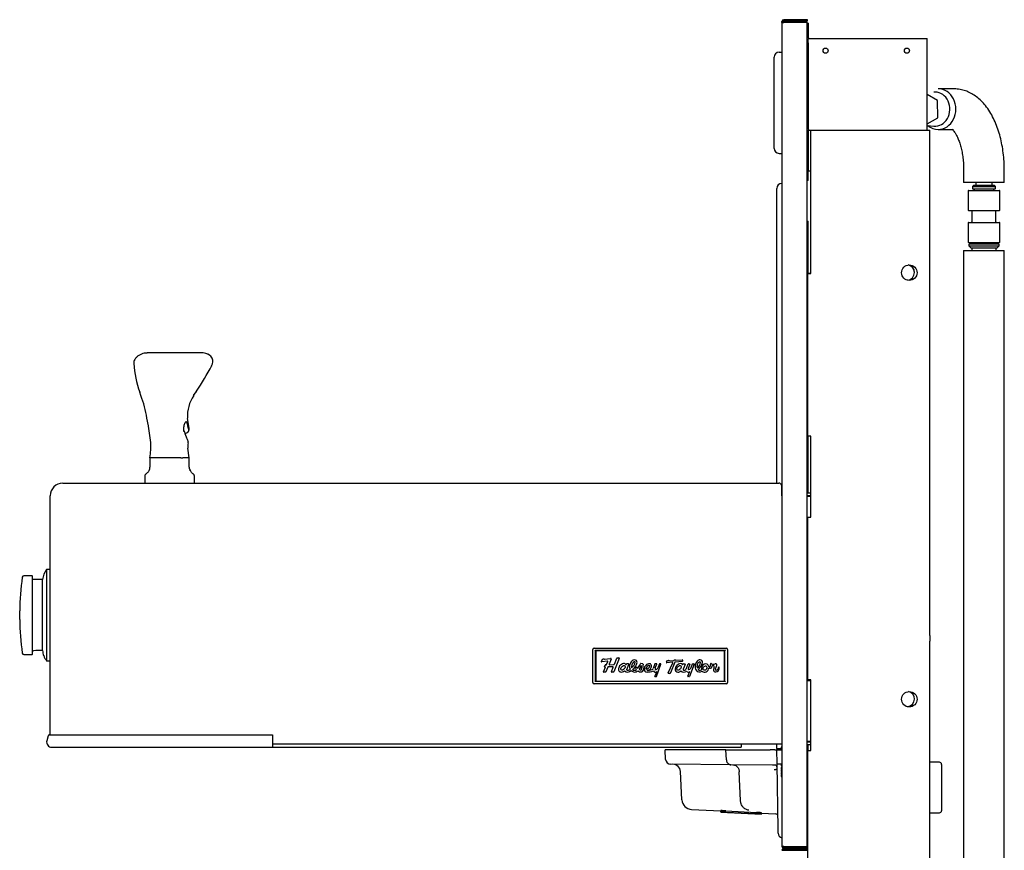
# Model space of a CAD drawing. Units: inches. Extents: x -17.6 to 14.8, y -24.3 to 20.4.
# Drawn here: x -15.6 to 8.7, y 0 to 20.4 of the extents above; entities that cross this region are included whole.
import ezdxf
from ezdxf.lldxf.tags import DXFTag

# ---------------------------------------------------------------- set-up
doc = ezdxf.new("R2010")
doc.units = ezdxf.units.IN
doc.header["$MEASUREMENT"] = 0
doc.layers.add('1_REV_BLOCK_COL_A', color=7, linetype='Continuous')
doc.layers.add('60_VISIBLE', color=7, linetype='Continuous')
tags = doc.linetypes.add('PHANTOM2', pattern=[1.25, 0.625, -0.125, 0.125, -0.125, 0.125, -0.125]).pattern_tags.tags
tags[14:15] = [DXFTag(74, 4), DXFTag(75, 0), DXFTag(340, '0'), DXFTag(46, 0.0), DXFTag(50, 0.0), DXFTag(44, 0.0), DXFTag(45, 0.0)]
tags[12:13] = [DXFTag(74, 4), DXFTag(75, 0), DXFTag(340, '0'), DXFTag(46, 0.0), DXFTag(50, 0.0), DXFTag(44, 0.0), DXFTag(45, 0.0)]
tags[10:11] = [DXFTag(74, 4), DXFTag(75, 0), DXFTag(340, '0'), DXFTag(46, 0.0), DXFTag(50, 0.0), DXFTag(44, 0.0), DXFTag(45, 0.0)]
tags[8:9] = [DXFTag(74, 4), DXFTag(75, 0), DXFTag(340, '0'), DXFTag(46, 0.0), DXFTag(50, 0.0), DXFTag(44, 0.0), DXFTag(45, 0.0)]
tags[6:7] = [DXFTag(74, 4), DXFTag(75, 0), DXFTag(340, '0'), DXFTag(46, 0.0), DXFTag(50, 0.0), DXFTag(44, 0.0), DXFTag(45, 0.0)]
tags[4:5] = [DXFTag(74, 4), DXFTag(75, 0), DXFTag(340, '0'), DXFTag(46, 0.0), DXFTag(50, 0.0), DXFTag(44, 0.0), DXFTag(45, 0.0)]

# ---------------------------------------------------------------- blocks, each defined once
blk = doc.blocks.new('SE')
at = {"layer": '1_REV_BLOCK_COL_A', "color": 7, "linetype": 'PHANTOM2'}
blk.add_line((3.878, 14.203), (3.878, 14.191), dxfattribs=at)
blk = doc.blocks.new('SE1')
at = {"layer": '1_REV_BLOCK_COL_A', "color": 7, "linetype": 'PHANTOM2'}
blk.add_line((3.814, 14.191), (3.814, 14.203), dxfattribs=at)
blk = doc.blocks.new('SE2')
at = {"layer": '1_REV_BLOCK_COL_A', "color": 7, "linetype": 'Continuous'}
for p, q in [((3.054, 9.032), (3.054, 14.392)), ((3.054, 2.5), (3.054, 2.608))]:
    blk.add_line(p, q, dxfattribs=at)
blk = doc.blocks.new('SE3')
at = {"layer": '1_REV_BLOCK_COL_A', "color": 7, "linetype": 'PHANTOM2'}
blk.add_line((3.863, 4.162), (3.863, 4.192), dxfattribs=at)
blk = doc.blocks.new('SE4')
at = {"layer": '1_REV_BLOCK_COL_A', "color": 7, "linetype": 'PHANTOM2'}
blk.add_line((7.651, 14.761), (7.651, -0.969), dxfattribs=at)
blk = doc.blocks.new('SE5')
at = {"layer": '1_REV_BLOCK_COL_A', "color": 7, "linetype": 'PHANTOM2'}
blk.add_line((8.651, -2.546), (8.651, 14.761), dxfattribs=at)
blk = doc.blocks.new('SE6')
at = {"layer": '1_REV_BLOCK_COL_A', "color": 7, "linetype": 'PHANTOM2'}
blk.add_line((3.894, 8.723), (3.804, 8.723), dxfattribs=at)
blk = doc.blocks.new('SE7')
at = {"layer": '1_REV_BLOCK_COL_A', "color": 7, "linetype": 'PHANTOM2'}
blk.add_line((3.894, 8.787), (3.804, 8.787), dxfattribs=at)
blk = doc.blocks.new('SE8')
at = {"layer": '1_REV_BLOCK_COL_A', "color": 7, "linetype": 'PHANTOM2'}
blk.add_line((3.894, 8.707), (3.804, 8.707), dxfattribs=at)
blk = doc.blocks.new('SE9')
at = {"layer": '1_REV_BLOCK_COL_A', "color": 7, "linetype": 'PHANTOM2'}
blk.add_line((3.894, 4.162), (3.814, 4.162), dxfattribs=at)
blk = doc.blocks.new('SE10')
at = {"layer": '1_REV_BLOCK_COL_A', "color": 7, "linetype": 'PHANTOM2'}
blk.add_line((3.814, 8.192), (3.894, 8.192), dxfattribs=at)
blk = doc.blocks.new('SE11')
at = {"layer": '1_REV_BLOCK_COL_A', "color": 7, "linetype": 'PHANTOM2'}
blk.add_arc((6.251, 14.213), 0.19, 0.7537, 80.3499, dxfattribs=at)
blk = doc.blocks.new('SE12')
at = {"layer": '1_REV_BLOCK_COL_A', "color": 7, "linetype": 'PHANTOM2'}
blk.add_line((3.83, 14.203), (3.83, 15.478), dxfattribs=at)
blk = doc.blocks.new('SE13')
at = {"layer": '1_REV_BLOCK_COL_A', "color": 7, "linetype": 'PHANTOM2'}
blk.add_line((3.804, 14.196), (3.814, 14.196), dxfattribs=at)
blk = doc.blocks.new('SE14')
at = {"layer": '1_REV_BLOCK_COL_A', "color": 7, "linetype": 'PHANTOM2'}
for p, q in [((3.83, 8.787), (3.83, 10.191)), ((3.83, 8.707), (3.83, 8.723))]:
    blk.add_line(p, q, dxfattribs=at)
blk = doc.blocks.new('SE15')
at = {"layer": '1_REV_BLOCK_COL_A', "color": 7, "linetype": 'PHANTOM2'}
for start, end in [(0, 75.8318), (275.192, 0)]:
    blk.add_arc((6.251, 3.718), 0.19, start, end, dxfattribs=at)
blk = doc.blocks.new('SE16')
at = {"layer": '1_REV_BLOCK_COL_A', "color": 7, "linetype": 'PHANTOM2'}
for start, end in [(0, 75.8318), (275.192, 0)]:
    blk.add_arc((6.251, 14.218), 0.19, start, end, dxfattribs=at)
blk = doc.blocks.new('SE17')
at = {"layer": '1_REV_BLOCK_COL_A', "color": 7, "linetype": 'PHANTOM2'}
blk.add_line((3.804, 15.478), (3.83, 15.478), dxfattribs=at)
blk = doc.blocks.new('SE18')
at = {"layer": '1_REV_BLOCK_COL_A', "color": 7, "linetype": 'Continuous'}
blk.add_ellipse((-11.267, 11.315), major_axis=(-0.0417, 0.0276), ratio=0.49491, start_param=3.137763, end_param=3.356893, dxfattribs=at)
blk = doc.blocks.new('SE19')
at = {"layer": '1_REV_BLOCK_COL_A', "color": 7, "linetype": 'Continuous'}
blk.add_ellipse((-10.89, 11.94), major_axis=(-0.0438, 0.0242), ratio=0.655564, start_param=3.136866, end_param=3.405736, dxfattribs=at)
blk = doc.blocks.new('SE20')
at = {"layer": '1_REV_BLOCK_COL_A', "color": 7, "linetype": 'Continuous'}
blk.add_ellipse((-11.275, 11.303), major_axis=(-0.0418, 0.0275), ratio=0.47853, start_param=3.133026, end_param=3.354306, dxfattribs=at)
blk = doc.blocks.new('SE21')
at = {"layer": '1_REV_BLOCK_COL_A', "color": 7, "linetype": 'Continuous'}
blk.add_line((-12.366, 9.46), (-12.366, 9.422), dxfattribs=at)

msp = doc.modelspace()

# ---------------------------------------------------------------- linework, layer by layer
at = {"layer": '1_REV_BLOCK_COL_A', "color": 7, "linetype": 'Continuous'}
for p, q in [((3.179, 20.395), (3.187, 20.395)), ((3.179, 20.369), (3.179, 20.395)), ((3.179, 20.395), (3.179, 20.395)), ((3.179, 20.369), (3.179, 0.085)), ((3.179, 20.369), (3.225, 20.369)), ((3.225, 20.441), (3.798, 20.441)), ((3.225, 20.414), (3.759, 20.414)), ((3.225, 20.384), (3.759, 20.384)), ((3.804, 20.369), (3.225, 20.369)), ((3.776, 20.411), (3.798, 20.411)), ((3.798, 20.395), (3.796, 20.395)), ((3.798, 20.441), (3.798, 20.411)), ((3.798, 20.391), (3.798, 20.395)), ((3.804, 0.085), (3.804, 20.369)), ((3.11, 19.641), (3.179, 19.644)), ((2.992, 17.273), (2.992, 19.516)), ((3.11, 17.148), (3.179, 17.144)), ((3.054, 14.392), (3.054, 16.287)), ((3.179, 16.412), (3.173, 16.412)), ((-11.091, 12.238), (-12.436, 12.238)), ((-10.829, 11.97), (-10.822, 12.021)), ((-12.589, 11.186), (-12.619, 11.269)), ((-11.291, 11.186), (-11.231, 11.28)), ((-11.233, 11.275), (-11.225, 11.287)), ((-12.402, 10.442), (-12.442, 10.631)), ((-12.442, 10.631), (-12.442, 10.631)), ((-12.359, 10.148), (-12.401, 10.436)), ((-11.4, 10.382), (-11.442, 10.627)), ((-11.44, 10.645), (-11.44, 10.647)), ((-11.407, 10.328), (-11.4, 10.362)), ((-12.348, 10.034), (-12.359, 10.148)), ((-11.428, 10.022), (-11.426, 10.036)), ((-11.403, 9.657), (-11.432, 9.893)), ((-12.366, 9.657), (-12.366, 9.657)), ((-11.608, 9.657), (-12.332, 9.657)), ((-11.403, 9.657), (-11.554, 9.657)), ((-11.554, 9.657), (-11.554, 9.657)), ((-11.402, 9.422), (-11.402, 9.461)), ((-12.493, 9.207), (-12.493, 9.032)), ((-11.403, 9.422), (-11.402, 9.422)), ((-11.273, 9.032), (-11.273, 9.207)), ((-14.508, 9.032), (-10.821, 9.032)), ((-10.821, 9.032), (3.103, 9.032)), ((-14.821, 2.833), (-14.821, 8.719)), ((-14.911, 6.907), (-14.911, 4.657)), ((-14.821, 6.907), (-14.911, 6.907)), ((-15.268, 6.751), (-15.469, 6.751)), ((-15.258, 4.823), (-15.258, 6.741)), ((-15.009, 6.657), (-15.258, 6.657)), ((-15.009, 4.91), (-15.009, 6.657)), ((-15.571, 5.678), (-15.571, 5.886)), ((-15.258, 4.907), (-15.229, 4.907)), ((-1.471, 4.125), (-1.471, 4.938)), ((-1.44, 4.969), (1.808, 4.969)), ((-1.426, 4.924), (-1.411, 4.909)), ((1.779, 4.909), (-1.411, 4.909)), ((-1.411, 4.909), (-1.411, 4.154)), ((1.77, 4.907), (-1.401, 4.907)), ((-1.401, 4.907), (-1.401, 4.157)), ((1.77, 4.157), (1.77, 4.907)), ((1.794, 4.924), (1.779, 4.909)), ((1.779, 4.154), (1.779, 4.909)), ((1.839, 4.938), (1.839, 4.125)), ((-15.469, 4.813), (-15.268, 4.813)), ((-14.911, 4.657), (-14.821, 4.657)), ((-1.262, 4.653), (-1.224, 4.704)), ((-1.11, 4.652), (-1.251, 4.634)), ((-1.224, 4.704), (-1.189, 4.709)), ((-1.189, 4.709), (-1.192, 4.703)), ((-1.187, 4.697), (-1.033, 4.719)), ((-1.135, 4.565), (-1.104, 4.644)), ((-1.021, 4.702), (-1.071, 4.576)), ((-0.822, 4.718), (-0.958, 4.386)), ((-0.942, 4.573), (-0.878, 4.725)), ((-0.87, 4.731), (-0.83, 4.731)), ((0.339, 4.623), (0.363, 4.67)), ((0.487, 4.622), (0.346, 4.61)), ((0.363, 4.67), (0.398, 4.674)), ((0.379, 4.361), (0.495, 4.611)), ((0.398, 4.674), (0.395, 4.667)), ((0.399, 4.662), (0.522, 4.668)), ((0.55, 4.623), (0.442, 4.36)), ((0.522, 4.668), (0.529, 4.682)), ((0.529, 4.682), (0.574, 4.682)), ((0.731, 4.642), (0.556, 4.628)), ((0.574, 4.682), (0.57, 4.671)), ((0.57, 4.671), (0.73, 4.681)), ((0.738, 4.672), (0.738, 4.65)), ((-1.205, 4.391), (-1.16, 4.504)), ((-1.155, 4.38), (-1.198, 4.38)), ((-1.186, 4.514), (-1.17, 4.554)), ((-1.16, 4.504), (-1.178, 4.503)), ((-1.163, 4.559), (-1.142, 4.56)), ((-1.101, 4.502), (-1.148, 4.385)), ((-0.979, 4.511), (-1.094, 4.507)), ((-1.062, 4.563), (-0.951, 4.567)), ((-1.015, 4.391), (-0.972, 4.5)), ((-0.966, 4.38), (-1.008, 4.38)), ((-0.645, 4.58), (-0.648, 4.572)), ((-0.597, 4.584), (-0.641, 4.583)), ((-0.638, 4.448), (-0.589, 4.572)), ((-0.383, 4.503), (-0.422, 4.477)), ((-0.243, 4.581), (-0.292, 4.59)), ((-0.274, 4.448), (-0.278, 4.54)), ((0.058, 4.581), (0.012, 4.466)), ((0.1, 4.398), (0.05, 4.282)), ((0.065, 4.482), (0.102, 4.574)), ((0.093, 4.587), (0.066, 4.587)), ((0.092, 4.275), (0.204, 4.575)), ((0.168, 4.582), (0.126, 4.488)), ((0.195, 4.587), (0.176, 4.587)), ((0.74, 4.569), (0.745, 4.581)), ((0.749, 4.584), (0.791, 4.584)), ((0.8, 4.57), (0.753, 4.452)), ((0.821, 4.449), (0.874, 4.581)), ((0.867, 4.283), (0.916, 4.392)), ((0.881, 4.482), (0.876, 4.467)), ((0.919, 4.576), (0.881, 4.482)), ((0.883, 4.587), (0.911, 4.587)), ((1.02, 4.574), (0.908, 4.275)), ((0.945, 4.494), (0.983, 4.581)), ((0.992, 4.587), (1.011, 4.587)), ((-1.411, 4.154), (-1.426, 4.139)), ((-1.411, 4.154), (1.779, 4.154)), ((-1.401, 4.157), (1.77, 4.157)), ((0.059, 4.269), (0.083, 4.269)), ((0.427, 4.35), (0.386, 4.35)), ((0.899, 4.269), (0.876, 4.269)), ((1.779, 4.154), (1.794, 4.139)), ((1.808, 4.094), (-1.44, 4.094)), ((-14.847, 2.833), (-9.352, 2.833)), ((-9.352, 2.833), (-9.352, 2.532)), ((-14.783, 2.532), (-9.352, 2.532)), ((3.103, 2.608), (-9.352, 2.608)), ((-9.352, 2.608), (-9.352, 2.532)), ((-9.352, 2.608), (-9.352, 2.532)), ((-9.352, 2.532), (2.179, 2.532)), ((0.318, 2.233), (0.306, 2.467)), ((1.803, 2.467), (0.306, 2.467)), ((1.814, 2.22), (1.803, 2.467)), ((1.803, 2.467), (2.891, 2.467)), ((2.179, 2.608), (2.179, 2.532)), ((3.006, 2.467), (2.891, 2.467)), ((3.006, 2.467), (3.054, 2.467)), ((3.055, 2.5), (3.054, 2.467)), ((3.054, 2.466), (3.054, 2.467)), ((3.054, 2.467), (3.179, 2.467)), ((3.06, 2.125), (3.054, 2.466)), ((3.179, 2.608), (3.103, 2.608)), ((3.173, 2.519), (3.177, 2.519)), ((3.179, 2.467), (3.179, 2.467)), ((1.814, 2.22), (1.814, 2.22)), ((1.92, 2.101), (0.442, 2.114)), ((2.951, 2.092), (1.92, 2.101)), ((3.002, 2.092), (2.951, 2.092)), ((3.088, 0.515), (3.06, 2.125)), ((0.721, 1.237), (0.684, 1.936)), ((2.131, 1.923), (2.131, 1.923)), ((2.163, 1.22), (2.131, 1.923)), ((3.174, 1.789), (3.179, 1.795)), ((2.163, 1.22), (2.163, 1.22)), ((0.958, 1), (1.679, 0.963)), ((1.679, 0.943), (1.679, 0.973)), ((1.679, 0.943), (1.679, 0.932)), ((1.679, 0.932), (2.679, 0.88)), ((1.804, 0.967), (2.554, 0.928)), ((1.804, 0.937), (2.554, 0.898)), ((2.679, 0.89), (2.679, 0.92)), ((2.679, 0.91), (3.026, 0.892)), ((2.679, 0.88), (2.679, 0.89)), ((3.09, 0.418), (3.088, 0.515)), ((3.225, 0.085), (3.179, 0.085)), ((3.225, 0.085), (3.804, 0.085)), ((3.747, 0.069), (3.225, 0.069)), ((3.747, 0.039), (3.225, 0.039)), ((3.225, 0.039), (3.753, 0.039)), ((3.225, 0.009), (3.753, 0.009)), ((3.738, 0.085), (3.738, 0.069)), ((3.738, 0.009), (3.738, -0.006)), ((3.747, 0.039), (3.789, 0.039)), ((3.753, 0.039), (3.753, 0.009)), ((3.762, 0.024), (3.762, -0.006)), ((3.768, 0.085), (3.768, 0.064)), ((3.768, 0.085), (3.768, 0.064)), ((3.792, -0.006), (3.792, 0.024)), ((3.798, 0.085), (3.798, 0.055)), ((3.179, -0.006), (3.225, -0.006)), ((3.225, -0.006), (3.709, -0.006)), ((3.225, -0.006), (3.799, -0.006)), ((3.709, -0.006), (3.709, -0.006))]:
    msp.add_line(p, q, dxfattribs=at)
at = {"layer": '1_REV_BLOCK_COL_A', "color": 7, "linetype": 'PHANTOM2'}
for p, q in [((3.804, 20.353), (3.834, 20.353)), ((3.834, 19.994), (3.834, 20.353)), ((3.804, 19.928), (3.829, 19.861)), ((3.83, 19.978), (6.676, 19.978)), ((3.83, 19.858), (3.83, 19.978)), ((6.676, 19.978), (6.755, 19.978)), ((6.755, 17.723), (6.755, 19.978)), ((3.834, 17.739), (3.834, 19.834)), ((7.401, 18.739), (7.026, 18.739)), ((7.01, 18.449), (6.755, 18.6)), ((7.013, 18.026), (7.01, 18.449)), ((6.755, 17.876), (7.013, 18.026)), ((3.834, 17.644), (3.834, 17.723)), ((3.834, 17.723), (3.894, 17.723)), ((3.894, 17.723), (6.739, 17.723)), ((3.894, 14.191), (3.894, 17.723)), ((6.739, 17.723), (6.819, 17.723)), ((6.762, 17.837), (6.916, 17.821)), ((6.819, 5.284), (6.819, 17.723)), ((7.026, 17.739), (7.401, 17.739)), ((3.83, 16.478), (3.83, 17.662)), ((3.834, 16.723), (3.834, 17.644)), ((3.804, 17.262), (3.83, 17.262)), ((3.83, 17.246), (3.804, 17.246)), ((3.83, 17.207), (3.804, 17.207)), ((3.83, 16.853), (3.798, 16.853)), ((3.834, 16.723), (3.894, 16.723)), ((7.651, 16.739), (7.651, 16.429)), ((8.651, 16.429), (8.651, 16.739)), ((3.804, 16.667), (3.83, 16.667)), ((3.83, 16.619), (3.804, 16.619)), ((3.83, 16.478), (3.804, 16.478)), ((8.651, 16.429), (7.651, 16.429)), ((7.778, 16.239), (8.523, 16.239)), ((7.904, 16.369), (7.867, 16.333)), ((7.867, 16.333), (8.434, 16.333)), ((7.867, 16.333), (7.867, 16.284)), ((8.419, 16.269), (7.882, 16.269)), ((7.904, 16.369), (8.398, 16.369)), ((7.907, 16.269), (7.907, 16.239)), ((7.951, 16.414), (7.951, 16.369)), ((8.351, 16.369), (8.351, 16.414)), ((8.395, 16.239), (8.395, 16.269)), ((8.434, 16.333), (8.398, 16.369)), ((8.434, 16.284), (8.434, 16.333)), ((7.763, 16.224), (7.763, 15.754)), ((8.538, 15.754), (8.538, 16.224)), ((8.523, 15.739), (7.778, 15.739)), ((7.856, 15.724), (7.856, 15.466)), ((8.446, 15.466), (8.446, 15.724)), ((7.763, 15.436), (7.763, 14.966)), ((7.778, 15.451), (8.523, 15.451)), ((8.538, 14.966), (8.538, 15.436)), ((8.523, 14.951), (7.778, 14.951)), ((7.78, 14.906), (7.78, 14.871)), ((7.78, 14.871), (8.522, 14.871)), ((7.78, 14.871), (7.83, 14.821)), ((7.795, 14.921), (8.507, 14.921)), ((7.83, 14.821), (8.472, 14.821)), ((7.851, 14.821), (7.851, 14.776)), ((7.865, 14.951), (7.865, 14.921)), ((8.437, 14.921), (8.437, 14.951)), ((8.451, 14.776), (8.451, 14.821)), ((8.472, 14.821), (8.522, 14.871)), ((8.522, 14.871), (8.522, 14.906)), ((7.651, 14.761), (8.651, 14.761)), ((3.814, 14.203), (3.878, 14.203)), ((3.814, 14.191), (3.894, 14.191)), ((3.814, 10.191), (3.814, 14.191)), ((3.894, 14.203), (3.878, 14.203)), ((3.814, 10.196), (3.804, 10.196)), ((3.894, 10.191), (3.814, 10.191)), ((3.894, 8.192), (3.894, 10.191)), ((3.814, 6.692), (3.814, 8.192)), ((3.814, 8.192), (3.894, 8.192)), ((3.804, 6.692), (3.814, 6.692)), ((3.814, 5.692), (3.814, 6.692)), ((3.814, 5.692), (3.804, 5.692)), ((3.814, 4.162), (3.814, 5.692)), ((6.819, -7.316), (6.819, 5.142)), ((3.894, 4.192), (3.814, 4.192)), ((3.894, 2.453), (3.894, 4.192)), ((3.804, 2.679), (3.894, 2.679)), ((3.83, 2.663), (3.83, 2.679)), ((3.804, 2.663), (3.894, 2.663)), ((3.804, 2.599), (3.894, 2.599)), ((3.804, 2.456), (3.83, 2.456)), ((3.814, 2.453), (3.894, 2.453)), ((3.814, -4.627), (3.814, 2.453)), ((3.83, 2.456), (3.83, 2.599)), ((7.057, 2.16), (6.819, 2.161)), ((7.107, 2.11), (7.107, 0.969)), ((6.819, 0.918), (7.057, 0.919))]:
    msp.add_line(p, q, dxfattribs=at)
for centre, radius in [((4.255, 19.678), 0.0625), ((6.255, 19.678), 0.0625), ((6.314, 14.213), 0.19), ((6.314, 3.713), 0.19)]:
    msp.add_circle(centre, radius, dxfattribs=at)
at = {"layer": '1_REV_BLOCK_COL_A', "color": 7, "linetype": 'Continuous'}
for centre, radius, start, end in [((3.225, 20.395), 0.0455, 90, 180), ((3.225, 20.369), 0.0455, 90, 180), ((3.225, 20.369), 0.0156, 90, 180), ((3.759, 20.369), 0.0455, 0, 90), ((3.759, 20.369), 0.0156, 0, 90), ((3.117, 19.516), 0.125, 93, 180), ((3.117, 17.273), 0.125, 180, 267), ((3.179, 16.287), 0.125, 93, 180), ((-12.453, 11.964), 0.272, 86.7391, 116.2471), ((-10.167, 12.122), 2.596, 183.1629, 199.1771), ((-18.985, 16.385), 9.283, 326.7299, 331.2817), ((-15.116, 10.222), 2.705, 8.6947, 20.8949), ((-10.562, 10.691), 0.881, 145.807, 183.8436), ((-12.831, 10.359), 0.436, 10.0631, 10.7653), ((-8.258, 11.39), 3.44, 197.9425, 200.7267), ((-11.774, 10.941), 0.739, 291.4946, 296.9377), ((-11.468, 10.336), 0.0598, 298.4272, 353.5203), ((-11.452, 10.373), 0.0534, 347.8873, 9.8078), ((-13.871, 9.916), 1.527, 350.2219, 4.4201), ((-8.341, 11.385), 3.36, 201.1437, 203.2297), ((-10.833, 9.937), 0.601, 171.9027, 184.2407), ((-11.484, 10.036), 0.06, 0, 23.4003), ((-11.484, 10.036), 0.06, 351.1527, 0), ((-12.373, 9.329), 0.0239, 137.1639, 164.6415), ((-11.422, 9.305), 0.06, 25.9057, 36.7931), ((-14.508, 8.719), 0.313, 90, 180), ((3.103, 8.956), 0.076, 22.4362, 90), ((52.83, 8.721), 49.658, 179.695, 180.0013), ((-14.511, 6.606), 0.5, 143.0185, 174.1711), ((-8.571, 5.778), 7, 172.2986, 179.1203), ((-15.469, 6.711), 0.04, 90, 172.2986), ((-15.268, 6.741), 0.01, 0, 90), ((-8.571, 5.786), 7, 180.8797, 187.7014), ((-15.469, 4.853), 0.04, 187.7014, 270), ((-15.106, 4.042), 0.874, 83.6208, 98.2162), ((-14.469, 4.966), 0.543, 185.8499, 199.4073), ((-1.44, 4.938), 0.031, 90, 180), ((1.808, 4.938), 0.031, 0, 90), ((-15.268, 4.823), 0.01, 270, 0), ((-14.511, 4.958), 0.5, 200.1229, 216.9815), ((-1.254, 4.645), 0.0114, 138.3879, 284.2454), ((-1.188, 4.701), 0.00462, 156.6892, 278.1147), ((-1.11, 4.646), 0.00616, 338.1987, 97.1535), ((-1.03, 4.708), 0.011, 329.6158, 106.4908), ((-0.87, 4.722), 0.00924, 90, 157.1375), ((-0.83, 4.722), 0.00924, 337.7103, 90), ((-0.367, 4.519), 0.2, 153.9611, 198.7579), ((-0.433, 4.557), 0.124, 95.3015, 156.1892), ((-0.379, 4.52), 0.141, 136.9296, 193.0632), ((-0.615, 4.645), 0.185, 302.0033, 354.7335), ((-0.671, 4.678), 0.294, 307.4605, 348.02), ((-0.446, 4.586), 0.0477, 75.289, 140.4064), ((-0.439, 4.625), 0.0554, 351.7055, 95.7309), ((-0.435, 4.628), 0.00401, 354.7335, 75.289), ((0.345, 4.618), 0.0079, 143.2307, 273.2425), ((0.398, 4.666), 0.00395, 155.3813, 277.9079), ((0.488, 4.614), 0.0079, 334.9759, 94.8132), ((0.557, 4.62), 0.0079, 94.8132, 157.7102), ((0.73, 4.673), 0.0079, 358.583, 93.9144), ((0.73, 4.65), 0.0079, 274.8132, 358.583), ((1.223, 4.525), 0.18, 135.9732, 172.3783), ((1.223, 4.525), 0.132, 136.4107, 172.8134), ((0.986, 4.651), 0.195, 303.3918, 350.3238), ((1.16, 4.595), 0.086, 86.2611, 139.8582), ((0.935, 4.681), 0.297, 307.7384, 347.7419), ((1.164, 4.586), 0.0477, 89.3402, 140.4064), ((1.165, 4.62), 0.0135, 350.3238, 89.3402), ((1.172, 4.626), 0.0549, 351.0318, 96.4046), ((-1.199, 4.387), 0.00714, 147.7852, 280.4134), ((-1.18, 4.51), 0.00699, 143.883, 286.4411), ((-1.166, 4.556), 0.00445, 50.0114, 200.3177), ((-1.152, 4.383), 0.00458, 228.8128, 19.3858), ((-1.142, 4.568), 0.0077, 272.1244, 338.1987), ((-1.097, 4.503), 0.00447, 50.586, 199.7331), ((-1.063, 4.572), 0.00924, 158.1985, 272.1262), ((-1.009, 4.387), 0.00715, 147.8443, 280.3578), ((-0.977, 4.504), 0.00698, 323.5136, 106.8103), ((-0.966, 4.389), 0.00924, 269.9988, 337.7103), ((-0.951, 4.576), 0.00924, 272.1262, 337.1375), ((-0.766, 4.486), 0.105, 256.0381, 313.6616), ((-0.615, 4.509), 0.127, 231.4533, 313.6721), ((-0.653, 4.574), 0.00462, 228.1077, 338.1245), ((-0.641, 4.578), 0.00462, 90.9235, 158.1243), ((-0.625, 4.442), 0.0151, 154.6839, 267.2006), ((-0.614, 4.453), 0.0283, 246.7678, 310.4869), ((-0.597, 4.575), 0.00863, 338.1989, 90.9235), ((-0.602, 4.487), 0.0557, 276.1942, 325.0411), ((-0.445, 4.496), 0.113, 223.9924, 314.4853), ((-0.446, 4.494), 0.0677, 225.8519, 313.5269), ((-0.379, 4.485), 0.0446, 190.3539, 242.9917), ((-0.357, 4.502), 0.026, 177.2335, 255.0405), ((-0.278, 4.517), 0.134, 229.4032, 271.1296), ((-0.63, 4.702), 0.348, 319.6886, 340.2039), ((-0.618, 4.693), 0.373, 319.5329, 335.7838), ((-0.292, 4.488), 0.056, 221.3165, 267.5649), ((-0.294, 4.581), 0.00863, 79.9843, 160.204), ((-0.29, 4.448), 0.0165, 255.6414, 359.0443), ((-0.285, 4.434), 0.0513, 279.9883, 347.8009), ((-0.245, 4.573), 0.00863, 356.5381, 79.9843), ((0.797, 4.51), 1.035, 176.5381, 184.8163), ((-0.135, 4.455), 0.0722, 174.8619, 269.1082), ((-0.081, 4.454), 0.127, 133.5703, 176.834), ((-0.084, 4.475), 0.11, 84.9478, 139.7974), ((-0.054, 4.433), 0.117, 114.7089, 163.2209), ((-0.16, 4.464), 0.00738, 163.2209, 275.0116), ((-0.169, 4.573), 0.117, 275.0116, 317.288), ((-0.134, 4.425), 0.00262, 90.963, 269.037), ((-0.129, 4.816), 0.433, 268.9514, 289.9228), ((-0.129, 4.528), 0.101, 267.0344, 6.1219), ((-0.129, 4.759), 0.337, 269.037, 289.9468), ((-0.09, 4.517), 0.0256, 58.76, 120.7281), ((-0.128, 4.529), 0.0568, 322.2511, 0.1686), ((-0.083, 4.529), 0.0117, 0.1686, 58.76), ((-0.075, 4.538), 0.0466, 0.976, 89.0225), ((-0.018, 4.472), 0.0302, 278.1668, 347.0049), ((0.062, 4.426), 0.0466, 202.0136, 323.4769), ((0.066, 4.578), 0.00924, 90, 158.1986), ((0.107, 4.46), 0.0472, 152.2409, 190.3883), ((0.073, 4.455), 0.0128, 193.0594, 274.0057), ((0.068, 4.488), 0.0469, 276.5634, 314.9341), ((0.093, 4.578), 0.00924, 338.0951, 90), ((0.031, 4.533), 0.105, 312.1604, 334.8978), ((0.176, 4.578), 0.00924, 90, 155.8874), ((0.195, 4.578), 0.00924, 339.485, 90), ((0.386, 4.358), 0.0079, 154.976, 270), ((0.427, 4.366), 0.0158, 270, 337.7102), ((0.693, 4.448), 0.141, 94.6067, 176.5527), ((0.623, 4.452), 0.0712, 176.5527, 267.2199), ((0.625, 4.485), 0.104, 267.2199, 313.7455), ((0.688, 4.523), 0.0667, 43.2217, 95.6703), ((0.771, 4.481), 0.103, 223.6446, 310.6388), ((0.738, 4.57), 0.00217, 223.2217, 338.2036), ((0.749, 4.579), 0.00462, 90, 158.2036), ((0.77, 4.445), 0.0185, 158.1988, 268.9046), ((0.767, 4.507), 0.0802, 272.3186, 309.9757), ((0.791, 4.574), 0.00986, 338.1987, 90), ((0.812, 4.452), 0.00924, 309.9759, 338.1982), ((0.881, 4.427), 0.0494, 209.4861, 314.6519), ((0.883, 4.577), 0.00986, 90, 158.1987), ((0.892, 4.46), 0.018, 156.5737, 239.6868), ((0.89, 4.455), 0.013, 239.6868, 285.85), ((0.875, 4.508), 0.0673, 285.85, 326.7094), ((0.91, 4.578), 0.00918, 349.0365, 83.449), ((0.763, 4.582), 0.202, 326.3689, 334.0823), ((0.992, 4.577), 0.00986, 90, 156.0458), ((1.011, 4.577), 0.00986, 339.4852, 90), ((1.22, 4.518), 0.177, 169.8145, 210.3751), ((1.16, 4.502), 0.119, 218.3265, 301.165), ((1.239, 4.518), 0.149, 170.6598, 191.462), ((1.163, 4.488), 0.0624, 222.511, 308.6762), ((1.398, 4.526), 0.0189, 193.7203, 333.6578), ((1.413, 4.517), 0.042, 223.5385, 349.7982), ((1.35, 4.55), 0.0726, 333.6578, 15.2954), ((1.439, 4.572), 0.0194, 54.6214, 187.04), ((1.499, 4.654), 0.0821, 233.7037, 297.661), ((1.601, 4.483), 0.149, 161.8472, 169.8014), ((1.487, 4.517), 0.0311, 339.5283, 155.3217), ((1.662, 4.435), 0.162, 153.9963, 183.5027), ((1.545, 4.428), 0.0446, 183.5027, 278.2679), ((1.552, 4.553), 0.0311, 321.228, 118.1058), ((1.693, 4.437), 0.152, 140.3253, 175.0379), ((1.561, 4.449), 0.0198, 175.0379, 279.2209), ((1.537, 4.485), 0.102, 278.2679, 4.1461), ((1.554, 4.495), 0.0672, 279.2209, 358.5763), ((1.63, 4.494), 0.00894, 348.897, 182.0639), ((-1.44, 4.125), 0.031, 180, 270), ((0.059, 4.278), 0.00924, 157.1012, 270), ((0.083, 4.278), 0.00924, 270, 339.485), ((0.876, 4.279), 0.00986, 156.0092, 270), ((0.899, 4.279), 0.00986, 270, 339.4852), ((1.808, 4.125), 0.031, 270, 0), ((3.103, 2.854), 0.358, 262.1929, 274.5397), ((3.121, 3.203), 0.706, 264.5829, 274.6885), ((3.13, 2.547), 0.0489, 271.2019, 330.5288), ((1.49, 27.724), 25.266, 273.817, 273.8407), ((3.129, 2.547), 0.05, 330.3624, 0.0097), ((0.443, 2.239), 0.125, 183, 269.5), ((0.497, 1.926), 0.187, 3, 89.5), ((3.002, 2.032), 0.06, 1, 89.5), ((3.113, 4.235), 2.111, 268.5517, 271.7821), ((7.418, -5.207), 8.433, 120.1758, 120.3627), ((7.418, -5.248), 8.433, 120.1758, 120.3627), ((7.418, -5.29), 8.433, 120.1758, 120.3627), ((7.418, -5.332), 8.433, 120.1758, 120.3627), ((10.094, 13.971), 13.743, 239.6816, 239.7904), ((10.094, 13.888), 13.743, 239.6816, 239.7904), ((10.094, 13.846), 13.743, 239.6816, 239.7904), ((10.094, 13.805), 13.743, 239.6816, 239.7904), ((10.094, 13.93), 13.743, 239.7488, 239.7904), ((7.418, -5.373), 8.433, 120.1758, 120.3627), ((7.418, -5.415), 8.433, 120.1758, 120.3627), ((7.418, -5.457), 8.433, 120.1758, 120.3627), ((10.094, 13.763), 13.743, 239.6816, 239.7904), ((10.094, 13.721), 13.743, 239.6816, 239.7904), ((10.094, 13.68), 13.743, 239.6816, 239.7904), ((0.971, 1.25), 0.25, 183, 267), ((1.546, -3.365), 4.339, 86.5937, 88.2459), ((1.546, -3.395), 4.34, 86.5937, 88.2458), ((2.37, -3.206), 4.138, 85.7135, 87.4474), ((2.37, -3.236), 4.138, 85.7136, 87.4474), ((3.023, 0.832), 0.06, 1, 87.4522), ((3.215, 0.42), 0.125, 180.9998, 253.3779), ((3.225, 0.085), 0.0455, 180, 270), ((3.225, -0.006), 0.0455, 90, 180), ((3.225, 0.085), 0.0156, 180, 270), ((3.225, -0.006), 0.0156, 90, 180), ((3.747, 0.024), 0.0455, 20.0731, 90), ((3.747, 0.024), 0.0156, 0, 90), ((3.753, 0.055), 0.0455, 270, 282.2122), ((3.747, 0.024), 0.0455, 0, 20.0731), ((3.753, 0.055), 0.0455, 328.685, 0), ((3.225, -0.052), 0.046, 90, 98.6607)]:
    msp.add_arc(centre, radius, start, end, dxfattribs=at)
at = {"layer": '1_REV_BLOCK_COL_A', "color": 7, "linetype": 'PHANTOM2'}
for centre, radius, start, end in [((3.849, 19.994), 0.0791, 235.1975, 255.8634), ((3.849, 19.994), 0.0156, 180, 270), ((3.754, 19.834), 0.0791, 0, 20), ((3.849, 17.739), 0.0156, 180, 270), ((3.849, 17.739), 0.0791, 235.3162, 258.6108), ((7.778, 16.224), 0.015, 90, 180), ((7.882, 16.284), 0.015, 180, 270), ((7.966, 16.414), 0.015, 90, 180), ((8.336, 16.414), 0.015, 0, 90), ((8.419, 16.284), 0.015, 270, 0), ((8.523, 16.224), 0.015, 0, 90), ((7.778, 15.754), 0.015, 180, 270), ((8.523, 15.754), 0.015, 270, 0), ((7.841, 15.724), 0.015, 0, 90), ((8.461, 15.724), 0.015, 90, 180), ((7.778, 15.436), 0.015, 90, 180), ((7.841, 15.466), 0.015, 270, 0), ((8.461, 15.466), 0.015, 180, 270), ((8.523, 15.436), 0.015, 0, 90), ((7.778, 14.966), 0.015, 180, 270), ((7.795, 14.906), 0.015, 90, 180), ((7.866, 14.776), 0.015, 180, 270), ((8.436, 14.776), 0.015, 270, 0), ((8.507, 14.906), 0.015, 0, 90), ((8.523, 14.966), 0.015, 270, 0), ((7.93, 5.213), 1.114, 176.3649, 183.6351), ((7.057, 2.11), 0.05, 0, 89.75), ((7.057, 0.969), 0.05, 270.25, 0)]:
    msp.add_arc(centre, radius, start, end, dxfattribs=at)
for centre, major_axis, ratio, start_param, end_param in [((6.949, 18.239), (0, 0.419), 0.866025, 0, 0.090898), ((6.949, 18.239), (0, 0.419), 0.866025, 3.050695, 6.283185), ((7.026, 18.239), (0, -0.5), 0.866025, 0, 3.141593), ((7.026, 18.239), (0, -0.5), 0.866025, 5.646539, 6.283185), ((4.225, 16.745), (-0.5, -0.003), 0.003224, -0.660677, -0.571704), ((4.225, 16.745), (-0.5, -0.003), 0.003224, 0.571668, 0.660642)]:
    msp.add_ellipse(centre, major_axis=major_axis, ratio=ratio, start_param=start_param, end_param=end_param, dxfattribs=at)
at = {"layer": '1_REV_BLOCK_COL_A', "color": 7, "linetype": 'Continuous'}
for centre, major_axis, ratio, start_param, end_param in [((-12.436, 12.188), (0, -0.05), 0.481365, 3.141593, 3.17792), ((-11.091, 12.188), (0, -0.05), 0.083236, 3.106091, 3.141593), ((-12.354, 10.45), (0.0492, 0.0092), 0.049412, 2.934966, 3.141767), ((-8.921, 10.032), (-2.313, 1.929), 0.630992, 0.712224, 0.795634), ((-11.484, 10.036), (-0.0593, 0.0092), 0.593234, 3.141593, 3.402818), ((-12.565, 9.422), (-0.2, 0), 0.79934, 2.617249, 3.141593), ((-12.349, 9.317), (0.0412, -0.0283), 0.344815, 3.140879, 3.232138), ((-11.201, 9.422), (0.202, 0), 0.791123, 3.141593, 3.704196), ((-11.422, 9.305), (-0.048, -0.0359), 0.362494, 2.951754, 3.141593), ((-11.422, 9.305), (-0.054, -0.0262), 0.558192, 3.141593, 3.355173), ((-0.746, 4.481), (0.0705, 0.0841), 0.754929, 1.86568, 3.476063), ((-0.737, 4.479), (-0.0801, -0.0929), 0.745405, 3.127134, 5.019336), ((1.291, 4.479), (-0.0496, -0.0948), 0.809913, 2.397586, 5.51647), ((1.291, 4.479), (0.0496, 0.0948), 0.810119, 2.850292, 5.199915)]:
    msp.add_ellipse(centre, major_axis=major_axis, ratio=ratio, start_param=start_param, end_param=end_param, dxfattribs=at)
for centre, major_axis, ratio in [((-0.73, 4.486), (-0.0438, -0.049), 0.63066), ((0.651, 4.486), (-0.0438, -0.049), 0.63066), ((1.29, 4.48), (-0.0262, -0.052), 0.722004)]:
    msp.add_ellipse(centre, major_axis=major_axis, ratio=ratio, dxfattribs=at)
at = {"layer": '1_REV_BLOCK_COL_A', "color": 7, "linetype": 'PHANTOM2'}
for points, knots in [([(8.651, 16.739), (8.651, 16.78), (8.65, 16.879), (8.638, 17.058), (8.613, 17.261), (8.576, 17.46), (8.526, 17.653), (8.463, 17.838), (8.386, 18.014), (8.296, 18.178), (8.194, 18.322), (8.085, 18.443), (7.972, 18.541), (7.853, 18.62), (7.728, 18.68), (7.597, 18.72), (7.484, 18.737), (7.421, 18.738), (7.401, 18.739)], [0, 0, 0, 0, 0.037504, 0.107431, 0.17758, 0.248128, 0.319293, 0.391295, 0.464326, 0.538444, 0.613314, 0.67923, 0.74219, 0.802303, 0.860135, 0.916395, 0.976768, 1, 1, 1, 1]), ([(7.359, 17.747), (7.359, 17.747), (7.36, 17.746), (7.369, 17.74), (7.394, 17.716), (7.429, 17.672), (7.468, 17.609), (7.508, 17.527), (7.547, 17.427), (7.583, 17.31), (7.612, 17.179), (7.634, 17.038), (7.648, 16.887), (7.65, 16.794), (7.651, 16.739)], [0, 0, 0, 0, 0.0236582, 0.1051266, 0.1898205, 0.273182, 0.3573969, 0.4435803, 0.5321678, 0.6230878, 0.7160246, 0.8105605, 0.9062507, 1, 1, 1, 1])]:
    msp.add_open_spline(points, degree=3, knots=knots, dxfattribs=at)
at = {"layer": '1_REV_BLOCK_COL_A', "color": 7, "linetype": 'Continuous'}
for points, knots in [([(-12.573, 12.208), (-12.586, 12.203), (-12.619, 12.191), (-12.672, 12.155), (-12.723, 12.107), (-12.753, 12.054), (-12.765, 12.01), (-12.761, 11.991), (-12.76, 11.986)], [0, 0, 0, 0, 0.108613, 0.322527, 0.540427, 0.762327, 0.949794, 1, 1, 1, 1]), ([(-10.822, 12.02), (-10.82, 12.035), (-10.816, 12.064), (-10.834, 12.114), (-10.87, 12.16), (-10.922, 12.198), (-10.986, 12.225), (-11.047, 12.238), (-11.08, 12.236), (-11.091, 12.236)], [0, 0, 0, 0, 0.117248, 0.271652, 0.427083, 0.589948, 0.758718, 0.929699, 1, 1, 1, 1]), ([(-11.529, 10.304), (-11.535, 10.32), (-11.536, 10.348), (-11.532, 10.414), (-11.525, 10.452), (-11.507, 10.513), (-11.496, 10.537), (-11.477, 10.558), (-11.47, 10.555), (-11.467, 10.538)], [0, 0, 0, 0, 0.25, 0.25, 0.5, 0.5, 0.75, 0.75, 1, 1, 1, 1]), ([(-11.442, 10.631), (-11.442, 10.631), (-11.442, 10.631), (-11.442, 10.631), (-11.442, 10.631), (-11.442, 10.631), (-11.442, 10.631), (-11.442, 10.631), (-11.441, 10.631), (-11.441, 10.632), (-11.441, 10.632), (-11.441, 10.632), (-11.441, 10.632)], [0, 0, 0, 0, 0.351434, 0.351434, 0.351434, 0.707611, 0.707611, 0.707611, 0.88544, 0.88544, 0.88544, 1, 1, 1, 1]), ([(-12.332, 9.657), (-12.334, 9.656), (-12.335, 9.656), (-12.338, 9.655), (-12.339, 9.655), (-12.343, 9.655), (-12.346, 9.655), (-12.353, 9.655), (-12.357, 9.655), (-12.363, 9.656), (-12.365, 9.656), (-12.367, 9.657), (-12.367, 9.657), (-12.367, 9.657)], [0, 0, 0, 0, 0.072906, 0.072906, 0.145811, 0.145811, 0.291623, 0.291623, 0.583245, 0.583245, 0.874868, 0.874868, 1, 1, 1, 1]), ([(-11.608, 9.657), (-11.607, 9.656), (-11.605, 9.656), (-11.602, 9.655), (-11.601, 9.655), (-11.596, 9.655), (-11.593, 9.655), (-11.584, 9.655), (-11.579, 9.655), (-11.564, 9.656), (-11.557, 9.657), (-11.554, 9.657)], [0, 0, 0, 0, 0.0625, 0.0625, 0.125, 0.125, 0.25, 0.25, 0.5, 0.5, 1, 1, 1, 1]), ([(-12.396, 9.336), (-12.402, 9.325), (-12.413, 9.302), (-12.433, 9.28), (-12.452, 9.265), (-12.458, 9.262), (-12.474, 9.25), (-12.485, 9.237), (-12.492, 9.221), (-12.492, 9.211), (-12.492, 9.207)], [0, 0, 0, 0, 0.126438, 0.303662, 0.510233, 0.774603, 0.8457, 0.907509, 0.967546, 1, 1, 1, 1]), ([(-11.274, 9.207), (-11.274, 9.213), (-11.274, 9.222), (-11.281, 9.236), (-11.289, 9.246), (-11.295, 9.253), (-11.301, 9.257), (-11.307, 9.261), (-11.317, 9.267), (-11.333, 9.281), (-11.353, 9.303), (-11.363, 9.324), (-11.367, 9.332)], [0, 0, 0, 0, 0.04058, 0.092034, 0.136734, 0.177386, 0.225773, 0.312877, 0.502724, 0.724339, 0.905015, 1, 1, 1, 1]), ([(1.814, 2.22), (1.814, 2.212), (1.815, 2.204), (1.819, 2.189), (1.821, 2.181), (1.826, 2.167), (1.83, 2.16), (1.838, 2.148), (1.842, 2.142), (1.852, 2.131), (1.857, 2.126), (1.868, 2.117), (1.875, 2.114), (1.887, 2.108), (1.893, 2.105), (1.907, 2.102), (1.914, 2.102), (1.92, 2.101)], [0, 0, 0, 0, 0.125, 0.125, 0.25, 0.25, 0.375, 0.375, 0.5, 0.5, 0.625, 0.625, 0.75, 0.75, 0.875, 0.875, 1, 1, 1, 1]), ([(1.972, 2.101), (1.982, 2.101), (1.992, 2.1), (2.012, 2.095), (2.022, 2.092), (2.041, 2.083), (2.05, 2.077), (2.067, 2.064), (2.075, 2.057), (2.089, 2.041), (2.096, 2.032), (2.108, 2.013), (2.113, 2.002), (2.121, 1.981), (2.124, 1.97), (2.129, 1.947), (2.131, 1.935), (2.131, 1.923)], [0, 0, 0, 0, 0.125, 0.125, 0.25, 0.25, 0.375, 0.375, 0.5, 0.5, 0.625, 0.625, 0.75, 0.75, 0.875, 0.875, 1, 1, 1, 1]), ([(3.17, 1.787), (3.171, 1.787), (3.172, 1.788), (3.173, 1.788), (3.174, 1.789), (3.174, 1.789)], [0, 0, 0, 0, 0.418902, 0.418902, 1, 1, 1, 1]), ([(2.364, 0.984), (2.351, 0.985), (2.338, 0.987), (2.313, 0.994), (2.3, 0.999), (2.277, 1.012), (2.265, 1.019), (2.244, 1.036), (2.234, 1.046), (2.22, 1.062), (2.215, 1.068), (2.207, 1.08), (2.203, 1.086), (2.192, 1.105), (2.186, 1.118), (2.178, 1.139), (2.176, 1.146), (2.171, 1.161), (2.17, 1.168), (2.165, 1.19), (2.163, 1.205), (2.163, 1.22)], [0, 0, 0, 0, 0.125, 0.125, 0.25, 0.25, 0.375, 0.375, 0.5, 0.5, 0.5625, 0.5625, 0.625, 0.625, 0.75, 0.75, 0.8125, 0.8125, 0.875, 0.875, 1, 1, 1, 1])]:
    msp.add_open_spline(points, degree=3, knots=knots, dxfattribs=at)
for points in [[(-10.848, 11.916), (-10.833, 11.945), (-10.826, 11.964), (-10.829, 11.973)], [(-12.367, 9.657), (-12.367, 9.633), (-12.366, 9.566), (-12.366, 9.457)], [(-11.402, 9.457), (-11.402, 9.464), (-11.402, 9.531), (-11.402, 9.657)]]:
    msp.add_open_spline(points, degree=3, dxfattribs=at)
msp.add_rational_spline([(2.992, 1.981), (2.992, 1.983), (3.005, 1.985), (3.024, 1.987), (3.061, 1.99)], [0.933012701892, 0.933012654401, 1, 0.902203092132, 0.9471830309], degree=2, knots=[0, 0, 0, 0.406515, 0.406515, 1, 1, 1], dxfattribs=at)
for points, weights in [([(3.058, 2.114), (3.064, 2.115), (3.071, 2.115)], [0.944235062555, 0.951372273882, 0.96304861802]), ([(3.181, 2.094), (3.181, 2.092), (3.169, 2.09)], [0.933012701892, 0.933012748633, 0.997900731421]), ([(3.17, 2.082), (3.178, 2.083), (3.18, 2.084)], [0.988635945282, 0.949711867526, 0.93802611204])]:
    msp.add_rational_spline(points, weights, degree=2, dxfattribs=at)
at = {"layer": '60_VISIBLE', "color": 7, "linetype": 'Continuous'}
msp.add_line((-14.871, 2.815), (-14.904, 2.689), dxfattribs=at)
for centre, radius, start, end in [((-14.783, 2.657), 0.125, 165.2846, 270), ((-14.847, 2.808), 0.025, 90, 165.2846)]:
    msp.add_arc(centre, radius, start, end, dxfattribs=at)

# ---------------------------------------------------------------- block references
for name in ['SE17', 'SE12', 'SE4', 'SE5', 'SE2', 'SE16', 'SE11', 'SE13', 'SE1', 'SE', 'SE19', 'SE20', 'SE18', 'SE14', 'SE21', 'SE7', 'SE6', 'SE8', 'SE10', 'SE9', 'SE3', 'SE15']:
    msp.add_blockref(name, (0, 0))

doc.saveas('drawing.dxf')
